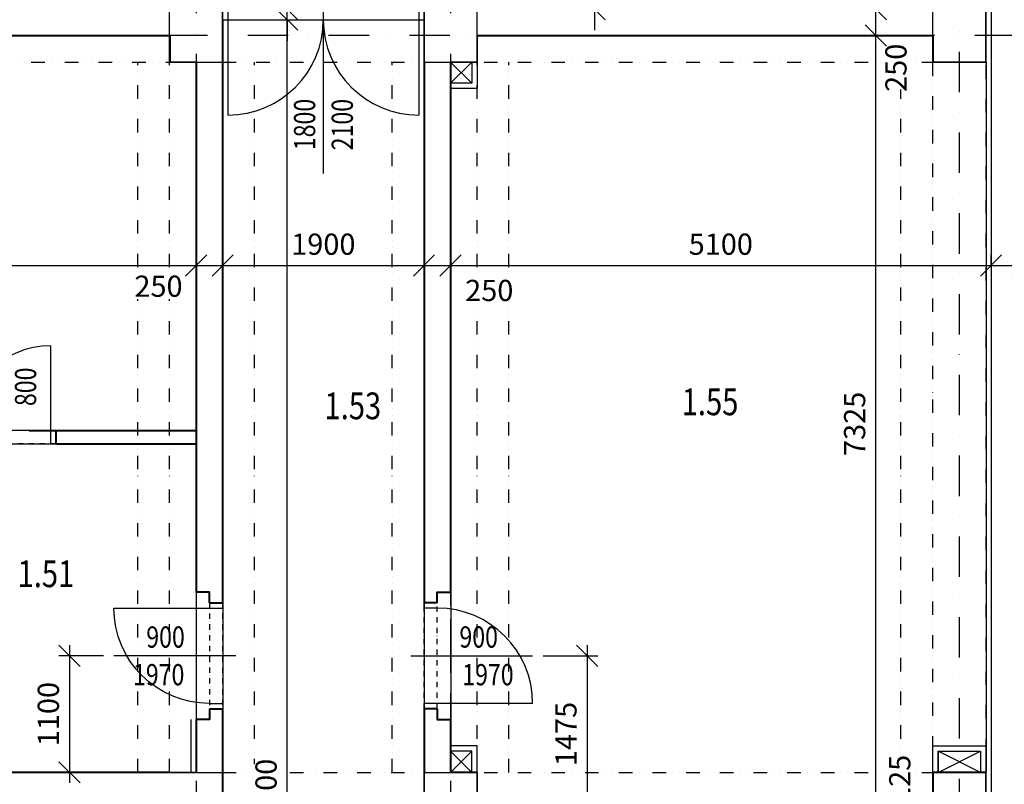
# Model space of a CAD drawing. Extents: x -10032 to 253990, y -48227 to 185816.
# Drawn here: x 69274 to 78563, y 40742 to 47954 of the extents above; entities that cross this region are included whole.
import ezdxf
from ezdxf.enums import TextEntityAlignment as Align

# ---------------------------------------------------------------- set-up
doc = ezdxf.new("R2010")
doc.units = 0
doc.header["$LTSCALE"] = 10
doc.header["$PDMODE"] = 34
doc.linetypes.add('DASHDOT', pattern=[25.4, 12.7, -6.35, 0, -6.35])
doc.linetypes.add('DIVIDE', pattern=[31.75, 12.7, -6.35, 0, -6.35, 0, -6.35])
for name, color, linetype in [('01 axis', 1, 'DASHDOT'), ('05 text room', 244, 'Continuous'), ('06 dim common', 37, 'Continuous'), ('09 COMMON above', 143, 'DIVIDE'), ('09 COMMON view', 2, 'Continuous'), ('13 STEEL view', 133, 'Continuous'), ('30 WINDOW', 142, 'Continuous'), ('35 DOOR', 7, 'Continuous'), ('kon-nad', 7, 'DIVIDE'), ('kon-osi_dvier', 7, 'Continuous'), ('S-ns-zb-kon-mat', 147, 'Continuous'), ('V-polozka_dvier', 2, 'Continuous'), ('V-popis_dvier', 2, 'Continuous')]:
    doc.layers.add(name, color=color, linetype=linetype)
doc.layers.add('10 CONCRT', color=7, linetype='Continuous', lineweight=35)
doc.layers.add('11 BRICK', color=5, linetype='Continuous', lineweight=40)
doc.layers.add('_help area', color=41, linetype='Continuous', plot=False)
doc.styles.add('arial', font='CEARIAL.TTF')
doc.styles.add('ROMANS', font='romans.shx', dxfattribs={"width": 0.8})
doc.dimstyles.new('M100', dxfattribs={"dimscale": 100, "dimtxt": 2, "dimasz": 2, "dimexe": 1, "dimexo": 2, "dimgap": 1, "dimtad": 1, "dimrnd": 5, "dimzin": 12, "dimdsep": 46, "dimtxsty": 'ROMANS', "dimblk1": 'OBLIQUE', "dimblk2": 'OBLIQUE', "dimsah": 1, "dimcen": -3, "dimdle": 1, "dimclrd": 1, "dimclre": 1, "dimclrt": 256, "dimadec": 0, "dimazin": 0, "dimtfac": 1, "dimtix": 1, "dimtmove": 2, "dimatfit": 3, "dimldrblk": 'OPEN', "dimfxl": 10, "dimfxlon": 1, "dimtvp": 1.4, "dimtfill": 1, "dimtfillclr": 256, "dimtolj": 1, "dimtzin": 12, "dimarcsym": 0})

# ---------------------------------------------------------------- blocks, each defined once
blk = doc.blocks.new('*U979')
at = {"layer": '11 BRICK'}
for p, q in [((-950, 0), (-950, 125)), ((50, 0), (50, 125))]:
    blk.add_line(p, q, dxfattribs=at)
at = {"layer": '35 DOOR'}
for p, q in [((-900, 0), (-900, 125)), ((0, 0), (0, 125)), ((0, -900), (0, 0))]:
    blk.add_line(p, q, dxfattribs=at)
blk.add_arc((0, 0), 900, 180, 270, dxfattribs=at)
at = {"layer": 'kon-nad', "linetype": 'DASHDOT', "ltscale": 0.4}
for p, q in [((50, 125), (-950, 125)), ((50, 0), (-950, 0))]:
    blk.add_line(p, q, dxfattribs=at)
at = {"layer": 'kon-osi_dvier'}
blk.add_line((-450, 249.2), (-450, -900), dxfattribs=at)
blk = doc.blocks.new('*U980')
at = {"layer": '11 BRICK'}
for p, q in [((-50, 0), (-50, 125)), ((950, 0), (950, 125))]:
    blk.add_line(p, q, dxfattribs=at)
at = {"layer": '35 DOOR'}
for p, q in [((0, 0), (0, 125)), ((900, 0), (900, 125)), ((0, -900), (0, 0))]:
    blk.add_line(p, q, dxfattribs=at)
blk.add_arc((0, 0), 900, 270, 0, dxfattribs=at)
at = {"layer": 'kon-nad', "linetype": 'DASHDOT', "ltscale": 0.4}
for p, q in [((-50, 125), (950, 125)), ((-50, 0), (950, 0))]:
    blk.add_line(p, q, dxfattribs=at)
at = {"layer": 'kon-osi_dvier'}
blk.add_line((450, 249.2), (450, -900), dxfattribs=at)
blk = doc.blocks.new('atr-pol+popis_dvier-l')
at = {"layer": '35 DOOR', "style": 'ROMANS', "width": 0.8}
for tag, p in [('SIRKA_DVERI', (10.919, 0.768)), ('VYSKA_DVERI', (10.919, -2.785))]:
    blk.add_attdef(tag, text='', height=2, dxfattribs=at).set_placement(p, align=Align.CENTER)
blk = doc.blocks.new('_OBLIQUE')
at = {"color": 0, "linetype": 'ByBlock'}
blk.add_line((-0.5, -0.5), (0.5, 0.5), dxfattribs=at)
blk = doc.blocks.new('*D597')
at = {"layer": '06 dim common', "color": 1, "lineweight": -2, "transparency": 16777216}
for p, q in [((74627.4, 42054), (74627.4, 40379)), ((74213.4, 41954), (74727.4, 41954)), ((74213.4, 40479), (74727.4, 40479))]:
    blk.add_line(p, q, dxfattribs=at)
at = {"layer": 'Defpoints', "color": 0, "transparency": 16777216}
for p in [(74113.4, 41954), (74113.4, 40479), (74627.4, 40479)]:
    blk.add_point(p, dxfattribs=at)
at = {"layer": '06 dim common', "color": 1, "lineweight": -2, "transparency": 16777216, "xscale": 200, "yscale": 200, "zscale": 200}
for p, rotation in [((74627.4, 41954), 90), ((74627.4, 40479), 270)]:
    blk.add_blockref('_OBLIQUE', p, dxfattribs=dict(at, rotation=rotation))
at = {"layer": '06 dim common', "transparency": 16777216, "insert": (74427.4, 41216.5), "char_height": 200, "attachment_point": 5, "rotation": 90, "style": 'ROMANS', "bg_fill": 3, "box_fill_scale": 1.1, "bg_fill_color": 256, "bg_fill_true_color": 13158600, "bg_fill_transparency": 0}
blk.add_mtext('\\A1;1475', dxfattribs=at)
blk = doc.blocks.new('_Open')
at = {"color": 0, "lineweight": -2}
for p, q in [((-1, 0.167), (0, 0)), ((-1, -0.167), (0, 0)), ((0, 0), (-1, 0))]:
    blk.add_line(p, q, dxfattribs=at)
blk = doc.blocks.new('*D600')
at = {"layer": '06 dim common', "color": 1, "lineweight": -2, "transparency": 16777216}
for p, q in [((77351.1, 40479), (77351.1, 40679)), ((77351.1, 40479), (77251.1, 40479)), ((77351.1, 40354), (77351.1, 40479)), ((77351.1, 40354), (77451.1, 40354)), ((77351.1, 40354), (77351.1, 40154))]:
    blk.add_line(p, q, dxfattribs=at)
at = {"layer": 'Defpoints', "color": 0, "transparency": 16777216}
for p in [(77351.1, 40479), (77451.1, 40479), (77351.1, 40354)]:
    blk.add_point(p, dxfattribs=at)
at = {"layer": '06 dim common', "color": 1, "lineweight": -2, "transparency": 16777216, "xscale": 200, "yscale": 200, "zscale": 200, "rotation": 90}
blk.add_blockref('_OBLIQUE', (77351.1, 40354), dxfattribs=at)
at = {"layer": '06 dim common', "transparency": 16777216, "insert": (77577, 40792.7), "char_height": 200, "attachment_point": 5, "rotation": 90, "style": 'ROMANS', "bg_fill": 3, "box_fill_scale": 1.1, "bg_fill_color": 256, "bg_fill_true_color": 13158600, "bg_fill_transparency": 0}
blk.add_mtext('\\A1;125', dxfattribs=at)
at = {"layer": '06 dim common', "color": 1, "lineweight": -2, "transparency": 16777216, "xscale": 200, "yscale": 200, "zscale": 200, "rotation": 270}
blk.add_blockref('_OBLIQUE', (77351.1, 40479), dxfattribs=at)
blk = doc.blocks.new('*D528')
at = {"layer": '06 dim common', "color": 1, "lineweight": -2, "transparency": 16777216}
for p, q in [((71798, 33154), (71798, 48054)), ((71798, 47954), (71898, 47954)), ((71798, 33254), (71898, 33254))]:
    blk.add_line(p, q, dxfattribs=at)
at = {"layer": 'Defpoints', "color": 0, "transparency": 16777216}
for p in [(71798, 47954), (71798, 47954), (71798, 33254)]:
    blk.add_point(p, dxfattribs=at)
at = {"layer": '06 dim common', "color": 1, "lineweight": -2, "transparency": 16777216, "xscale": 200, "yscale": 200, "zscale": 200}
for p, rotation in [((71798, 47954), 90), ((71798, 33254), 270)]:
    blk.add_blockref('_OBLIQUE', p, dxfattribs=dict(at, rotation=rotation))
at = {"layer": '06 dim common', "transparency": 16777216, "insert": (71598, 40604), "char_height": 200, "attachment_point": 5, "rotation": 90, "style": 'ROMANS', "bg_fill": 3, "box_fill_scale": 1.1, "bg_fill_color": 256, "bg_fill_true_color": 13158600, "bg_fill_transparency": 0}
blk.add_mtext('\\A1;14700', dxfattribs=at)
blk = doc.blocks.new('*D529')
at = {"layer": '06 dim common', "color": 1, "lineweight": -2, "transparency": 16777216}
for p, q in [((71798, 48054), (71798, 48254)), ((71798, 48054), (71898, 48054)), ((71798, 47954), (71798, 48054)), ((71798, 47954), (71898, 47954)), ((71798, 47954), (71798, 47754))]:
    blk.add_line(p, q, dxfattribs=at)
at = {"layer": 'Defpoints', "color": 0, "transparency": 16777216}
for p in [(71798, 48054), (71798, 48054), (71798, 47954)]:
    blk.add_point(p, dxfattribs=at)
at = {"layer": '06 dim common', "color": 1, "lineweight": -2, "transparency": 16777216, "xscale": 200, "yscale": 200, "zscale": 200, "rotation": 90}
blk.add_blockref('_OBLIQUE', (71798, 47954), dxfattribs=at)
at = {"layer": '06 dim common', "transparency": 16777216, "insert": (71985.5, 48365.3), "char_height": 200, "attachment_point": 5, "rotation": 90, "style": 'ROMANS', "bg_fill": 3, "box_fill_scale": 1.1, "bg_fill_color": 256, "bg_fill_true_color": 13158600, "bg_fill_transparency": 0}
blk.add_mtext('\\A1;100', dxfattribs=at)
at = {"layer": '06 dim common', "color": 1, "lineweight": -2, "transparency": 16777216, "xscale": 200, "yscale": 200, "zscale": 200, "rotation": 270}
blk.add_blockref('_OBLIQUE', (71798, 48054), dxfattribs=at)
blk = doc.blocks.new('*D533')
at = {"layer": '06 dim common', "color": 1, "lineweight": -2, "transparency": 16777216}
for p, q in [((69743.9, 42054), (69743.9, 40754)), ((70063.4, 41954), (69643.9, 41954)), ((70088.4, 40854), (69643.9, 40854))]:
    blk.add_line(p, q, dxfattribs=at)
at = {"layer": 'Defpoints', "color": 0, "transparency": 16777216}
for p in [(70163.4, 41954), (69743.9, 40854), (70188.4, 40854)]:
    blk.add_point(p, dxfattribs=at)
at = {"layer": '06 dim common', "color": 1, "lineweight": -2, "transparency": 16777216, "xscale": 200, "yscale": 200, "zscale": 200}
for p, rotation in [((69743.9, 41954), 90), ((69743.9, 40854), 270)]:
    blk.add_blockref('_OBLIQUE', p, dxfattribs=dict(at, rotation=rotation))
at = {"layer": '06 dim common', "transparency": 16777216, "insert": (69543.9, 41404), "char_height": 200, "attachment_point": 5, "rotation": 90, "style": 'ROMANS', "bg_fill": 3, "box_fill_scale": 1.1, "bg_fill_color": 256, "bg_fill_true_color": 13158600, "bg_fill_transparency": 0}
blk.add_mtext('\\A1;1100', dxfattribs=at)
blk = doc.blocks.new('*D482')
at = {"layer": '06 dim common', "color": 1, "lineweight": -2, "transparency": 16777216}
for p, q in [((65738.4, 45636.3), (71038.4, 45636.3)), ((65838.4, 45654.3), (65838.4, 45536.3)), ((70938.4, 45654.3), (70938.4, 45536.3))]:
    blk.add_line(p, q, dxfattribs=at)
at = {"layer": 'Defpoints', "color": 0, "transparency": 16777216}
for p in [(65838.4, 47554), (70938.4, 47554), (70938.4, 45636.3)]:
    blk.add_point(p, dxfattribs=at)
at = {"layer": '06 dim common', "color": 1, "lineweight": -2, "transparency": 16777216, "xscale": 200, "yscale": 200, "zscale": 200, "rotation": 180}
blk.add_blockref('_OBLIQUE', (65838.4, 45636.3), dxfattribs=at)
at = {"layer": '06 dim common', "color": 1, "lineweight": -2, "transparency": 16777216, "xscale": 200, "yscale": 200, "zscale": 200}
blk.add_blockref('_OBLIQUE', (70938.4, 45636.3), dxfattribs=at)
at = {"layer": '06 dim common', "transparency": 16777216, "insert": (68388.4, 45836.3), "char_height": 200, "attachment_point": 5, "style": 'ROMANS', "bg_fill": 3, "box_fill_scale": 1.1, "bg_fill_color": 256, "bg_fill_true_color": 13158600, "bg_fill_transparency": 0}
blk.add_mtext('\\A1;5100', dxfattribs=at)
blk = doc.blocks.new('*D483')
at = {"layer": '06 dim common', "color": 1, "lineweight": -2, "transparency": 16777216}
for p, q in [((71188.4, 45636.3), (71188.4, 45736.3)), ((70838.4, 45636.3), (71288.4, 45636.3)), ((70938.4, 45654.3), (70938.4, 45536.3))]:
    blk.add_line(p, q, dxfattribs=at)
at = {"layer": 'Defpoints', "color": 0, "transparency": 16777216}
for p in [(70938.4, 47554), (71188.4, 45636.3), (71188.4, 45636.3)]:
    blk.add_point(p, dxfattribs=at)
at = {"layer": '06 dim common', "color": 1, "lineweight": -2, "transparency": 16777216, "xscale": 200, "yscale": 200, "zscale": 200}
blk.add_blockref('_OBLIQUE', (71188.4, 45636.3), dxfattribs=at)
at = {"layer": '06 dim common', "transparency": 16777216, "insert": (70583.4, 45440.1), "char_height": 200, "attachment_point": 5, "style": 'ROMANS', "bg_fill": 3, "box_fill_scale": 1.1, "bg_fill_color": 256, "bg_fill_true_color": 13158600, "bg_fill_transparency": 0}
blk.add_mtext('\\A1;250', dxfattribs=at)
at = {"layer": '06 dim common', "color": 1, "lineweight": -2, "transparency": 16777216, "xscale": 200, "yscale": 200, "zscale": 200, "rotation": 180}
blk.add_blockref('_OBLIQUE', (70938.4, 45636.3), dxfattribs=at)
blk = doc.blocks.new('*D484')
at = {"layer": '06 dim common', "color": 1, "lineweight": -2, "transparency": 16777216}
for p, q in [((71188.4, 45636.3), (71188.4, 45736.3)), ((73088.4, 45636.3), (73088.4, 45736.3)), ((71088.4, 45636.3), (73188.4, 45636.3))]:
    blk.add_line(p, q, dxfattribs=at)
at = {"layer": 'Defpoints', "color": 0, "transparency": 16777216}
for p in [(71188.4, 45636.3), (73088.4, 45636.3), (73088.4, 45636.3)]:
    blk.add_point(p, dxfattribs=at)
at = {"layer": '06 dim common', "color": 1, "lineweight": -2, "transparency": 16777216, "xscale": 200, "yscale": 200, "zscale": 200, "rotation": 180}
blk.add_blockref('_OBLIQUE', (71188.4, 45636.3), dxfattribs=at)
at = {"layer": '06 dim common', "color": 1, "lineweight": -2, "transparency": 16777216, "xscale": 200, "yscale": 200, "zscale": 200}
blk.add_blockref('_OBLIQUE', (73088.4, 45636.3), dxfattribs=at)
at = {"layer": '06 dim common', "transparency": 16777216, "insert": (72138.4, 45836.3), "char_height": 200, "attachment_point": 5, "style": 'ROMANS', "bg_fill": 3, "box_fill_scale": 1.1, "bg_fill_color": 256, "bg_fill_true_color": 13158600, "bg_fill_transparency": 0}
blk.add_mtext('\\A1;1900', dxfattribs=at)
blk = doc.blocks.new('*D485')
at = {"layer": '06 dim common', "color": 1, "lineweight": -2, "transparency": 16777216}
for p, q in [((73088.4, 45636.3), (73088.4, 45736.3)), ((73338.4, 45636.3), (73338.4, 45736.3)), ((72988.4, 45636.3), (73438.4, 45636.3))]:
    blk.add_line(p, q, dxfattribs=at)
at = {"layer": 'Defpoints', "color": 0, "transparency": 16777216}
for p in [(73088.4, 45636.3), (73338.4, 45636.3), (73338.4, 45636.3)]:
    blk.add_point(p, dxfattribs=at)
at = {"layer": '06 dim common', "color": 1, "lineweight": -2, "transparency": 16777216, "xscale": 200, "yscale": 200, "zscale": 200, "rotation": 180}
blk.add_blockref('_OBLIQUE', (73088.4, 45636.3), dxfattribs=at)
at = {"layer": '06 dim common', "color": 1, "lineweight": -2, "transparency": 16777216, "xscale": 200, "yscale": 200, "zscale": 200}
blk.add_blockref('_OBLIQUE', (73338.4, 45636.3), dxfattribs=at)
at = {"layer": '06 dim common', "transparency": 16777216, "insert": (73704.1, 45400), "char_height": 200, "attachment_point": 5, "style": 'ROMANS', "bg_fill": 3, "box_fill_scale": 1.1, "bg_fill_color": 256, "bg_fill_true_color": 13158600, "bg_fill_transparency": 0}
blk.add_mtext('\\A1;250', dxfattribs=at)
blk = doc.blocks.new('*D486')
at = {"layer": '06 dim common', "color": 1, "lineweight": -2, "transparency": 16777216}
for p, q in [((73338.4, 45636.3), (73338.4, 45736.3)), ((78438.4, 45636.3), (78438.4, 45736.3)), ((73238.4, 45636.3), (78538.4, 45636.3))]:
    blk.add_line(p, q, dxfattribs=at)
at = {"layer": 'Defpoints', "color": 0, "transparency": 16777216}
for p in [(73338.4, 45636.3), (78438.4, 45636.3), (78438.4, 45636.3)]:
    blk.add_point(p, dxfattribs=at)
at = {"layer": '06 dim common', "color": 1, "lineweight": -2, "transparency": 16777216, "xscale": 200, "yscale": 200, "zscale": 200, "rotation": 180}
blk.add_blockref('_OBLIQUE', (73338.4, 45636.3), dxfattribs=at)
at = {"layer": '06 dim common', "color": 1, "lineweight": -2, "transparency": 16777216, "xscale": 200, "yscale": 200, "zscale": 200}
blk.add_blockref('_OBLIQUE', (78438.4, 45636.3), dxfattribs=at)
at = {"layer": '06 dim common', "transparency": 16777216, "insert": (75888.4, 45836.3), "char_height": 200, "attachment_point": 5, "style": 'ROMANS', "bg_fill": 3, "box_fill_scale": 1.1, "bg_fill_color": 256, "bg_fill_true_color": 13158600, "bg_fill_transparency": 0}
blk.add_mtext('\\A1;5100', dxfattribs=at)
blk = doc.blocks.new('*D487')
at = {"layer": '06 dim common', "color": 1, "lineweight": -2, "transparency": 16777216}
for p, q in [((78438.4, 45636.3), (78438.4, 45736.3)), ((78338.4, 45636.3), (78838.4, 45636.3)), ((78738.4, 45654.3), (78738.4, 45536.3))]:
    blk.add_line(p, q, dxfattribs=at)
at = {"layer": 'Defpoints', "color": 0, "transparency": 16777216}
for p in [(78738.4, 47804), (78438.4, 45636.3), (78738.4, 45636.3)]:
    blk.add_point(p, dxfattribs=at)
at = {"layer": '06 dim common', "color": 1, "lineweight": -2, "transparency": 16777216, "xscale": 200, "yscale": 200, "zscale": 200, "rotation": 180}
blk.add_blockref('_OBLIQUE', (78438.4, 45636.3), dxfattribs=at)
at = {"layer": '06 dim common', "transparency": 16777216, "insert": (79018.3, 45438.9), "char_height": 200, "attachment_point": 5, "style": 'ROMANS', "bg_fill": 3, "box_fill_scale": 1.1, "bg_fill_color": 256, "bg_fill_true_color": 13158600, "bg_fill_transparency": 0}
blk.add_mtext('\\A1;300', dxfattribs=at)
at = {"layer": '06 dim common', "color": 1, "lineweight": -2, "transparency": 16777216, "xscale": 200, "yscale": 200, "zscale": 200}
blk.add_blockref('_OBLIQUE', (78738.4, 45636.3), dxfattribs=at)
blk = doc.blocks.new('*D653')
at = {"layer": '06 dim common', "color": 1, "lineweight": -2, "transparency": 16777216}
for p, q in [((77351.1, 40379), (77351.1, 47904)), ((77351.1, 47804), (77451.1, 47804)), ((77351.1, 40479), (77451.1, 40479))]:
    blk.add_line(p, q, dxfattribs=at)
at = {"layer": 'Defpoints', "color": 0, "transparency": 16777216}
for p in [(77351.1, 47804), (77351.1, 47804), (77351.1, 40479)]:
    blk.add_point(p, dxfattribs=at)
at = {"layer": '06 dim common', "color": 1, "lineweight": -2, "transparency": 16777216, "xscale": 200, "yscale": 200, "zscale": 200}
for p, rotation in [((77351.1, 47804), 90), ((77351.1, 40479), 270)]:
    blk.add_blockref('_OBLIQUE', p, dxfattribs=dict(at, rotation=rotation))
at = {"layer": '06 dim common', "transparency": 16777216, "insert": (77151.1, 44141.5), "char_height": 200, "attachment_point": 5, "rotation": 90, "style": 'ROMANS', "bg_fill": 3, "box_fill_scale": 1.1, "bg_fill_color": 256, "bg_fill_true_color": 13158600, "bg_fill_transparency": 0}
blk.add_mtext('\\A1;7325', dxfattribs=at)
blk = doc.blocks.new('*D654')
at = {"layer": '06 dim common', "color": 1, "lineweight": -2, "transparency": 16777216}
for p, q in [((77351.1, 47704), (77351.1, 48154)), ((77351.1, 48054), (77451.1, 48054)), ((77351.1, 47804), (77451.1, 47804))]:
    blk.add_line(p, q, dxfattribs=at)
at = {"layer": 'Defpoints', "color": 0, "transparency": 16777216}
for p in [(77351.1, 48054), (77351.1, 48054), (77351.1, 47804)]:
    blk.add_point(p, dxfattribs=at)
at = {"layer": '06 dim common', "color": 1, "lineweight": -2, "transparency": 16777216, "xscale": 200, "yscale": 200, "zscale": 200, "rotation": 90}
blk.add_blockref('_OBLIQUE', (77351.1, 48054), dxfattribs=at)
at = {"layer": '06 dim common', "transparency": 16777216, "insert": (77541.2, 47500.2), "char_height": 200, "attachment_point": 5, "rotation": 90, "style": 'ROMANS', "bg_fill": 3, "box_fill_scale": 1.1, "bg_fill_color": 256, "bg_fill_true_color": 13158600, "bg_fill_transparency": 0}
blk.add_mtext('\\A1;250', dxfattribs=at)
at = {"layer": '06 dim common', "color": 1, "lineweight": -2, "transparency": 16777216, "xscale": 200, "yscale": 200, "zscale": 200, "rotation": 270}
blk.add_blockref('_OBLIQUE', (77351.1, 47804), dxfattribs=at)
blk = doc.blocks.new('*D655')
at = {"layer": '06 dim common', "color": 1, "lineweight": -2, "transparency": 16777216}
for p, q in [((77351.1, 47954), (77351.1, 49339)), ((77351.1, 49239), (77451.1, 49239)), ((77351.1, 48054), (77451.1, 48054))]:
    blk.add_line(p, q, dxfattribs=at)
at = {"layer": 'Defpoints', "color": 0, "transparency": 16777216}
for p in [(77351.1, 49239), (77351.1, 49239), (77351.1, 48054)]:
    blk.add_point(p, dxfattribs=at)
at = {"layer": '06 dim common', "color": 1, "lineweight": -2, "transparency": 16777216, "xscale": 200, "yscale": 200, "zscale": 200}
for p, rotation in [((77351.1, 49239), 90), ((77351.1, 48054), 270)]:
    blk.add_blockref('_OBLIQUE', p, dxfattribs=dict(at, rotation=rotation))
at = {"layer": '06 dim common', "transparency": 16777216, "insert": (77151.1, 48646.5), "char_height": 200, "attachment_point": 5, "rotation": 90, "style": 'ROMANS', "bg_fill": 3, "box_fill_scale": 1.1, "bg_fill_color": 256, "bg_fill_true_color": 13158600, "bg_fill_transparency": 0}
blk.add_mtext('\\A1;1185', dxfattribs=at)
blk = doc.blocks.new('*D618')
at = {"layer": '06 dim common', "color": 1, "lineweight": -2, "transparency": 16777216}
for p, q in [((74696.4, 48454), (74696.4, 48654)), ((75089.2, 48454), (74596.4, 48454)), ((74696.4, 48454), (74696.4, 48054)), ((75089.2, 48054), (74596.4, 48054)), ((74696.4, 48054), (74696.4, 47854))]:
    blk.add_line(p, q, dxfattribs=at)
at = {"layer": 'Defpoints', "color": 0, "transparency": 16777216}
for p in [(75189.2, 48454), (74696.4, 48054), (75189.2, 48054)]:
    blk.add_point(p, dxfattribs=at)
at = {"layer": '06 dim common', "color": 1, "lineweight": -2, "transparency": 16777216, "xscale": 200, "yscale": 200, "zscale": 200}
for p, rotation in [((74696.4, 48454), 270), ((74696.4, 48054), 90)]:
    blk.add_blockref('_OBLIQUE', p, dxfattribs=dict(at, rotation=rotation))
at = {"layer": '06 dim common', "transparency": 16777216, "insert": (74496.4, 48254), "char_height": 200, "attachment_point": 5, "rotation": 90, "style": 'ROMANS', "bg_fill": 3, "box_fill_scale": 1.1, "bg_fill_color": 256, "bg_fill_true_color": 13158600, "bg_fill_transparency": 0}
blk.add_mtext('\\A1;400', dxfattribs=at)
blk = doc.blocks.new('*U1011')
at = {"layer": '11 BRICK'}
for p, q in [((-850, 0), (-850, -125)), ((50, 0), (50, -125))]:
    blk.add_line(p, q, dxfattribs=at)
at = {"layer": '35 DOOR'}
for p, q in [((0, 800), (0, 0)), ((-800, 0), (-800, -125)), ((0, 0), (0, -125))]:
    blk.add_line(p, q, dxfattribs=at)
blk.add_arc((0, 0), 800, 90, 180, dxfattribs=at)
at = {"layer": 'kon-nad', "linetype": 'DASHDOT', "ltscale": 0.4}
for p, q in [((50, 0), (-850, 0)), ((50, -125), (-850, -125))]:
    blk.add_line(p, q, dxfattribs=at)
at = {"layer": 'kon-osi_dvier'}
blk.add_line((-400, -249.2), (-400, 800), dxfattribs=at)

msp = doc.modelspace()

# ---------------------------------------------------------------- linework, layer by layer
at = {"layer": '01 axis', "ltscale": 3}
for points in [[(78138.371, 77374.019), (78138.371, 19683)], [(70938.371, 55254.019), (70938.371, 19683)], [(73338.371, 55254.019), (73338.371, 19683)], [(108388.371, 47804.019), (65888.371, 47804.019)]]:
    msp.add_lwpolyline(points, dxfattribs=at)
at = {"layer": '09 COMMON above'}
for points in [[(78388.371, 62774.019), (78388.371, 33654.019)], [(77888.371, 26454.019), (77888.371, 47804.019)], [(65888.371, 47554.019), (70938.371, 47554.019)], [(70388.371, 40854.019), (70388.371, 47554.019)], [(70688.371, 40854.019), (70688.371, 47554.019)], [(71188.371, 47554.019), (73088.371, 47554.019)], [(71188.371, 42454.019), (71188.371, 47554.019)], [(71488.371, 40854.019), (71488.371, 47554.019)], [(72788.371, 40854.019), (72788.371, 47554.019)], [(73088.371, 42404.019), (73088.371, 47554.019)], [(73338.371, 47554.019), (78388.371, 47554.019)], [(73588.371, 40854.019), (73588.371, 47554.019)], [(73888.371, 40854.019), (73888.371, 47554.019)], [(77588.371, 40854.019), (77588.371, 47554.019)], [(70938.371, 42554.019), (70938.371, 41354.019)], [(73338.371, 42554.019), (73338.371, 41354.019)], [(71188.371, 40854.019), (71188.371, 41454.019)], [(73088.371, 39334.019), (73088.371, 41504.019)], [(69413.371, 40854.019), (69888.371, 40854.019)], [(70538.371, 40854.019), (70938.371, 40854.019)], [(71188.371, 40854.019), (73088.371, 40854.019)], [(73338.371, 40854.019), (78388.371, 40854.019)]]:
    msp.add_lwpolyline(points, dxfattribs=at)
at = {"layer": '09 COMMON view'}
msp.add_lwpolyline([(70888.371, 41354.019), (70888.371, 40854.019)], dxfattribs=at)
at = {"layer": '10 CONCRT'}
for points in [[(70688.371, 48054.019), (71188.371, 48054.019), (71188.371, 47554.019)], [(73088.371, 47554.019), (73088.371, 48054.019), (73588.371, 48054.019)], [(77888.371, 48054.019), (78388.371, 48054.019), (78388.371, 47554.019), (77888.371, 47554.019), (77888.371, 47804.019)], [(70938.371, 47554.019), (70688.371, 47554.019), (70688.371, 47804.019)], [(73588.371, 47804.019), (73588.371, 47554.019), (73338.371, 47554.019)], [(70688.371, 40854.019), (70938.371, 40854.019)], [(71188.371, 40854.019), (71188.371, 40354.019)], [(73088.371, 40854.019), (73088.371, 40354.019)], [(73588.371, 40479.019), (73588.371, 40854.019), (73338.371, 40854.019)], [(77888.371, 40354.019), (78388.371, 40354.019), (78388.371, 40854.019), (77888.371, 40854.019), (77888.371, 40479.019)]]:
    msp.add_lwpolyline(points, dxfattribs=at)
at = {"layer": '11 BRICK'}
for points in [[(66388.371, 47804.019), (70688.371, 47804.019)], [(73588.371, 47804.019), (77888.371, 47804.019)], [(70938.371, 47554.019), (70938.371, 42554.019)], [(71188.371, 47554.019), (71188.371, 42454.019)], [(73088.371, 47554.019), (73088.371, 42454.019)], [(73338.371, 47554.019), (73338.371, 42554.019)], [(69363.371, 44079.019), (70938.371, 44079.019)], [(69613.371, 43954.019), (70938.371, 43954.019)], [(71063.371, 42454.019), (71063.371, 42554.019), (70938.371, 42554.019)], [(73213.371, 42454.019), (73213.371, 42554.019), (73338.371, 42554.019)], [(71063.371, 41454.019), (71063.371, 41354.019), (70938.371, 41354.019)], [(71188.371, 41454.019), (71188.371, 40854.019)], [(73088.371, 41454.019), (73088.371, 40854.019)], [(73213.371, 41454.019), (73213.371, 41354.019), (73338.371, 41354.019)], [(70938.371, 41354.019), (70938.371, 40854.019)], [(73338.371, 41354.019), (73338.371, 40854.019)], [(70688.371, 40854.019), (66388.371, 40854.019)]]:
    msp.add_lwpolyline(points, dxfattribs=at)
at = {"layer": '13 STEEL view'}
for points in [[(73338.371, 47554.019), (73588.371, 47554.019), (73588.371, 47304.019), (73338.371, 47304.019)], [(73338.371, 47554.019), (73538.371, 47554.019), (73538.371, 47354.019), (73338.371, 47354.019)], [(73338.371, 40854.019), (73588.371, 40854.019), (73588.371, 41104.019), (73338.371, 41104.019)], [(77888.371, 41104.019), (78388.371, 41104.019), (78388.371, 40854.019), (77888.371, 40854.019)], [(73338.371, 40854.019), (73538.371, 40854.019), (73538.371, 41054.019), (73338.371, 41054.019)], [(77938.371, 41054.019), (78338.371, 41054.019), (78338.371, 40854.019), (77938.371, 40854.019)]]:
    msp.add_lwpolyline(points, close=True, dxfattribs=at)
for points in [[(73538.371, 47354.019), (73338.371, 47554.019), (73338.371, 47354.019), (73538.371, 47554.019)], [(73538.371, 41054.019), (73338.371, 40854.019), (73338.371, 41054.019), (73538.371, 40854.019)], [(78338.371, 40854.019), (77938.371, 41054.019), (77938.371, 40854.019), (78338.371, 41054.019)]]:
    msp.add_lwpolyline(points, dxfattribs=at)
at = {"layer": '30 WINDOW'}
for points in [[(78438.371, 55274.019), (78438.371, 33654.019)], [(71238.371, 48054.019), (71238.371, 47054.019)], [(73038.371, 48054.019), (73038.371, 47054.019)], [(71188.371, 47954.019), (73088.371, 47954.019)]]:
    msp.add_lwpolyline(points, dxfattribs=at)
for centre, start, end in [((71238.371, 47954.019), 270, 0), ((73038.371, 47954.019), 180, 270)]:
    msp.add_arc(centre, 900, start, end, dxfattribs=at)
at = {"layer": 'S-ns-zb-kon-mat'}
for points in [[(70688.371, 47804.019), (70688.371, 48054.019)], [(73588.371, 47804.019), (73588.371, 48054.019)], [(77888.371, 47804.019), (77888.371, 48054.019)], [(70938.371, 47554.019), (71188.371, 47554.019)], [(73088.371, 47554.019), (73338.371, 47554.019)], [(70938.371, 40854.019), (71188.371, 40854.019)], [(73088.371, 40854.019), (73338.371, 40854.019)]]:
    msp.add_lwpolyline(points, dxfattribs=at)

# ---------------------------------------------------------------- block references
at = {"layer": '11 BRICK'}
msp.add_blockref('*U1011', (69563.371, 44079.019), dxfattribs=at)
at = {"layer": '11 BRICK', "xscale": -1, "rotation": 270}
msp.add_blockref('*U979', (71063.371, 42404.019), dxfattribs=at)
at = {"layer": '11 BRICK', "rotation": 90}
msp.add_blockref('*U980', (73213.371, 41504.019), dxfattribs=at)
at = {"layer": 'V-polozka_dvier'}
ref = msp.add_blockref('atr-pol+popis_dvier-l', (69151.991, 45772.477), dxfattribs=dict(at, xscale=-100, yscale=100, zscale=100, rotation=270))
ref.add_attrib('SIRKA_DVERI', '800', dxfattribs={"layer": 'V-popis_dvier', "height": 200, "rotation": 90, "style": 'ROMANS', "width": 0.8}).set_placement((69428.807, 44491.146), align=Align.CENTER)
ref.add_attrib('VYSKA_DVERI', '1970', dxfattribs={"layer": 'V-popis_dvier', "height": 200, "rotation": 90, "style": 'ROMANS', "width": 0.8}).set_placement((69073.458, 44426.427), align=Align.CENTER)
ref = msp.add_blockref('atr-pol+popis_dvier-l', (71931.087, 41954.019), dxfattribs=dict(at, xscale=100, yscale=100, zscale=100))
ref.add_attrib('SIRKA_DVERI', '900', dxfattribs={"layer": 'V-popis_dvier', "height": 200, "style": 'ROMANS', "width": 0.8}).set_placement((70649.756, 42030.835), align=Align.CENTER)
ref.add_attrib('VYSKA_DVERI', '1970', dxfattribs={"layer": 'V-popis_dvier', "height": 200, "style": 'ROMANS', "width": 0.8}).set_placement((70585.037, 41675.486), align=Align.CENTER)
ref = msp.add_blockref('atr-pol+popis_dvier-l', (72345.655, 41954.019), dxfattribs=dict(at, xscale=-100, yscale=100, zscale=100))
ref.add_attrib('SIRKA_DVERI', '900', dxfattribs={"layer": 'V-popis_dvier', "height": 200, "style": 'ROMANS', "width": 0.8}).set_placement((73604.086, 42030.835), align=Align.CENTER)
ref.add_attrib('VYSKA_DVERI', '1970', dxfattribs={"layer": 'V-popis_dvier', "height": 200, "style": 'ROMANS', "width": 0.8}).set_placement((73691.706, 41675.486), align=Align.CENTER)

# ---------------------------------------------------------------- texts
at = {"layer": '05 text room', "char_height": 252.29995, "width": 508.63671, "attachment_point": 2, "line_spacing_factor": 0.938532, "style": 'arial'}
for s, insert in [('{\\fArial|b0|i0|c238|p34;\\W0.8;1.53}', (72416.628, 44437.532)), ('{\\fArial|b0|i0|c238|p34;\\W0.8;1.55}', (75786.98, 44475.389)), ('{\\fArial|b0|i0|c238|p34;\\W0.8;1.51}', (69520.753, 42853.724))]:
    msp.add_mtext(s, dxfattribs=dict(at, insert=insert))

# ---------------------------------------------------------------- dimensions: what is measured, and where the dimension line sits
at = {"layer": '06 dim common'}
dim = msp.add_linear_dim(base=(74696.367, 48054.019), p1=(75189.206, 48454.019), p2=(75189.206, 48054.019), angle=90, dimstyle='M100', override={"dimexo": 1, "dimfxl": 5}, dxfattribs=at)
dim.commit()
dim.dimension.update_dxf_attribs({"geometry": '*D618', "text_midpoint": (74496.367, 48254.019)})

# ---------------------------------------------------------------- next in the draw order: dimensions: what is measured, and where the dimension line sits
for base, p1, p2, override, picture, middle in [((71798.013, 47954.019), (71798.013, 33254.019), (71798.013, 47954.019), {"dimfxl": 0.18}, '*D528', (71598.013, 40604.019)), ((69743.881, 40854.019), (70163.371, 41954.019), (70188.371, 40854.019), {"dimexo": 1, "dimfxl": 5}, '*D533', (69543.881, 41404.019)), ((74627.388, 40479.019), (74113.371, 41954.019), (74113.371, 40479.019), {"dimexo": 1, "dimfxl": 5}, '*D597', (74427.388, 41216.519))]:
    dim = msp.add_linear_dim(base=base, p1=p1, p2=p2, angle=90, dimstyle='M100', override=override, dxfattribs=at)
    dim.commit()
    dim.dimension.update_dxf_attribs({"geometry": picture, "text_midpoint": middle})
dim = msp.add_linear_dim(base=(70938.371, 45636.346), p1=(65838.371, 47554.019), p2=(70938.371, 47554.019), dimstyle='M100', override={"dimfxl": 0.18}, dxfattribs=at)
dim.commit()
dim.dimension.update_dxf_attribs({"geometry": '*D482', "text_midpoint": (68388.371, 45836.346)})
dim = msp.add_linear_dim(base=(77351.074, 40479.019), p1=(77351.074, 40354.019), p2=(77451.074, 40479.019), angle=90, dimstyle='M100', override={"dimfxl": 0.18}, dxfattribs=at)
dim.commit()
dim.dimension.update_dxf_attribs({"geometry": '*D600', "text_midpoint": (77577.047, 40792.72), "dimtype": 160})

# ---------------------------------------------------------------- next in the draw order: linework, layer by layer
at = {"layer": '_help area'}
msp.add_lwpolyline([(70938.371, 40854.019), (65888.371, 40854.019), (65888.371, 43954.019), (70938.371, 43954.019)], close=True, dxfattribs=at)

# ---------------------------------------------------------------- next in the draw order: block references
at = {"layer": 'V-polozka_dvier'}
ref = msp.add_blockref('atr-pol+popis_dvier-l', (72138.371, 48246.735), dxfattribs=dict(at, xscale=100, yscale=100, zscale=100, rotation=90))
ref.add_attrib('SIRKA_DVERI', '1800', dxfattribs={"layer": 'V-popis_dvier', "height": 200, "rotation": 90, "style": 'ROMANS', "width": 0.8}).set_placement((72061.556, 46965.404), align=Align.CENTER)
ref.add_attrib('VYSKA_DVERI', '2100', dxfattribs={"layer": 'V-popis_dvier', "height": 200, "rotation": 90, "style": 'ROMANS', "width": 0.8}).set_placement((72416.905, 46964.397), align=Align.CENTER)

# ---------------------------------------------------------------- next in the draw order: dimensions: what is measured, and where the dimension line sits
at = {"layer": '06 dim common'}
dim = msp.add_linear_dim(base=(71798.013, 48054.019), p1=(71798.013, 47954.019), p2=(71798.013, 48054.019), angle=90, dimstyle='M100', override={"dimfxl": 0.18}, dxfattribs=at)
dim.commit()
dim.dimension.update_dxf_attribs({"geometry": '*D529', "text_midpoint": (71985.546, 48365.27), "dimtype": 160})
dim = msp.add_linear_dim(base=(71188.371, 45636.346), p1=(70938.371, 47554.019), p2=(71188.371, 45636.346), dimstyle='M100', override={"dimfxl": 0.18}, dxfattribs=at)
dim.commit()
dim.dimension.update_dxf_attribs({"geometry": '*D483', "text_midpoint": (70583.42, 45440.108), "dimtype": 160})

# ---------------------------------------------------------------- next in the draw order: linework, layer by layer
at = {"layer": '30 WINDOW'}
msp.add_lwpolyline([(72138.371, 48204.019), (72138.371, 46504.019)], dxfattribs=at)
at = {"layer": '_help area'}
msp.add_lwpolyline([(65891.319, 47552.944), (66392.854, 47552.944), (66392.854, 47805.768), (70692.2, 47805.768), (70692.2, 47552.944), (70940.777, 47552.944), (70938.371, 45054.019), (70940.777, 44079.019), (65891.348, 44079.019), (65891.369, 47552.944)], dxfattribs=at)

# ---------------------------------------------------------------- next in the draw order: dimensions: what is measured, and where the dimension line sits
at = {"layer": '06 dim common'}
dim = msp.add_linear_dim(base=(73088.371, 45636.346), p1=(71188.371, 45636.346), p2=(73088.371, 45636.346), dimstyle='M100', override={"dimfxl": 0.18}, dxfattribs=at)
dim.commit()
dim.dimension.update_dxf_attribs({"geometry": '*D484', "text_midpoint": (72138.371, 45836.346)})

# ---------------------------------------------------------------- next in the draw order: dimensions: what is measured, and where the dimension line sits
dim = msp.add_linear_dim(base=(73338.371, 45636.346), p1=(73088.371, 45636.346), p2=(73338.371, 45636.346), dimstyle='M100', override={"dimfxl": 0.18}, dxfattribs=at)
dim.commit()
dim.dimension.update_dxf_attribs({"geometry": '*D485', "text_midpoint": (73704.097, 45400.017), "dimtype": 160})

# ---------------------------------------------------------------- next in the draw order: linework, layer by layer
at = {"layer": '_help area'}
msp.add_lwpolyline([(71193.735, 47954.013), (73090.517, 47954.013), (73090.517, 33254.881), (71193.735, 33254.881)], close=True, dxfattribs=at)

# ---------------------------------------------------------------- next in the draw order: dimensions: what is measured, and where the dimension line sits
at = {"layer": '06 dim common'}
dim = msp.add_linear_dim(base=(78438.371, 45636.346), p1=(73338.371, 45636.346), p2=(78438.371, 45636.346), dimstyle='M100', override={"dimfxl": 0.18}, dxfattribs=at)
dim.commit()
dim.dimension.update_dxf_attribs({"geometry": '*D486', "text_midpoint": (75888.371, 45836.346)})

# ---------------------------------------------------------------- next in the draw order: dimensions: what is measured, and where the dimension line sits
dim = msp.add_linear_dim(base=(77351.074, 47804.019), p1=(77351.074, 40479.019), p2=(77351.074, 47804.019), angle=90, dimstyle='M100', override={"dimfxl": 0.18}, dxfattribs=at)
dim.commit()
dim.dimension.update_dxf_attribs({"geometry": '*D653', "text_midpoint": (77151.074, 44141.519)})
dim = msp.add_linear_dim(base=(78738.371, 45636.346), p1=(78438.371, 45636.346), p2=(78738.371, 47804.019), dimstyle='M100', override={"dimfxl": 0.18}, dxfattribs=at)
dim.commit()
dim.dimension.update_dxf_attribs({"geometry": '*D487', "text_midpoint": (79018.263, 45438.927), "dimtype": 160})

# ---------------------------------------------------------------- next in the draw order: dimensions: what is measured, and where the dimension line sits
dim = msp.add_linear_dim(base=(77351.074, 48054.019), p1=(77351.074, 47804.019), p2=(77351.074, 48054.019), angle=90, dimstyle='M100', override={"dimfxl": 0.18}, dxfattribs=at)
dim.commit()
dim.dimension.update_dxf_attribs({"geometry": '*D654', "text_midpoint": (77541.169, 47500.229), "dimtype": 160})

# ---------------------------------------------------------------- next in the draw order: linework, layer by layer
at = {"layer": '_help area'}
msp.add_lwpolyline([(73591.919, 47805.768), (77891.398, 47805.768), (77891.398, 47552.944), (78391.634, 47552.944), (78392.801, 40855.281), (77891.398, 40855.281), (77891.398, 40480.224), (73591.919, 40480.224), (73591.919, 40855.281), (73343.342, 40855.281), (73343.342, 47552.944), (73591.919, 47552.944), (73591.919, 47805.768)], dxfattribs=at)

# ---------------------------------------------------------------- next in the draw order: dimensions: what is measured, and where the dimension line sits
at = {"layer": '06 dim common'}
dim = msp.add_linear_dim(base=(77351.074, 49239.019), p1=(77351.074, 48054.019), p2=(77351.074, 49239.019), angle=90, dimstyle='M100', override={"dimfxl": 0.18}, dxfattribs=at)
dim.commit()
dim.dimension.update_dxf_attribs({"geometry": '*D655', "text_midpoint": (77151.074, 48646.519)})

doc.saveas('drawing.dxf')
